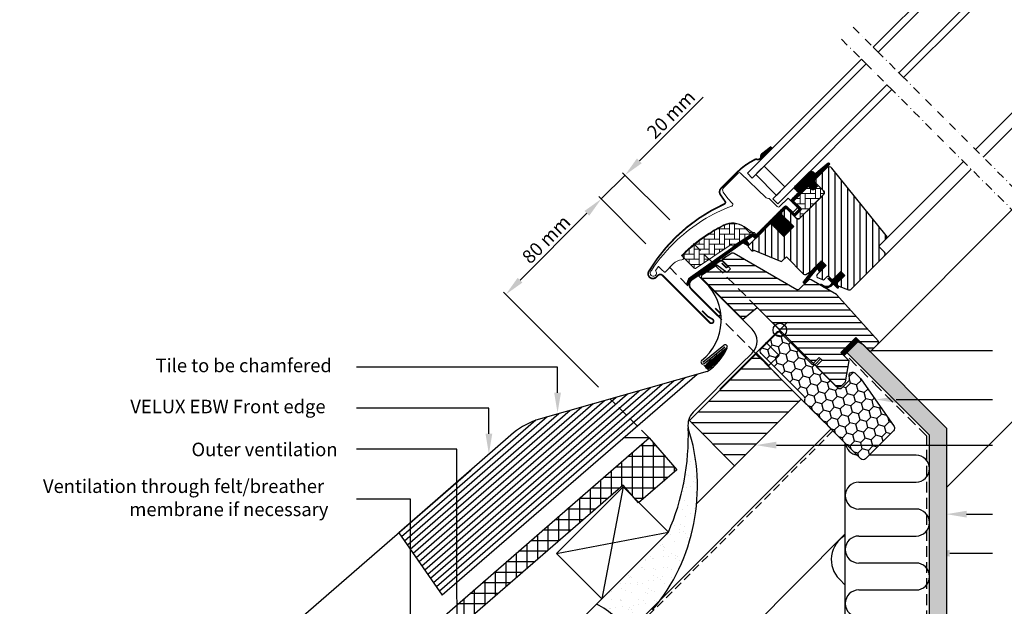
# Model space of a CAD drawing. Units: millimetres. Extents: x 2370 to 4272, y 10205 to 11438.
# Drawn here: x 2421 to 3005, y 10546 to 10894 of the extents above; entities that cross this region are included whole.
import ezdxf

# ---------------------------------------------------------------- set-up
doc = ezdxf.new("R2010")
doc.units = ezdxf.units.MM
for name, pattern in [('DASHDOT', [1, 0.5, -0.25, 0, -0.25]), ('DASHED', [0.75, 0.5, -0.25]), ('HIDDEN', [9.525, 6.35, -3.175])]:
    doc.linetypes.add(name, pattern=pattern)
doc.layers.get('0').update_dxf_attribs({"lineweight": 25})
doc.layers.add('Drawing sheet text', color=7, linetype='Continuous', lineweight=25)
for name, color, linetype in [('VELUX_BFX', 9, 'Continuous'), ('VELUX_FLASHING', 4, 'Continuous'), ('VELUX_GASKET', 1, 'Continuous'), ('VELUX_HATCH', 1, 'Continuous'), ('VELUX_INFO', 7, 'Continuous'), ('VELUX_INSULATION', 1, 'Continuous'), ('VELUX_INSULATIONFRAME_BDX', 5, 'Continuous'), ('VELUX_LINNING', 2, 'Continuous'), ('VELUX_ROOFCONSTRUCTION', 7, 'Continuous'), ('VELUX_ROOFINGMATERIAL', 3, 'Continuous'), ('VELUX_ROOFWINDOW', 2, 'Continuous'), ('VELUX_RUDE_59', 1, 'Continuous'), ('VELUX_TEXT_ENGLISH', 7, 'Continuous'), ('VELUX_UNDERROOF', 3, 'DASHED'), ('VELUX_VAPOUR-BARRIER', 1, 'HIDDEN')]:
    doc.layers.add(name, color=color, linetype=linetype)
doc.styles.add('Verdana', font='verdana.ttf')
pattern_1 = [(270, (-571.337, -666.554), (3.75, -9e-16), [])]

# ---------------------------------------------------------------- blocks, each defined once
blk = doc.blocks.new('A$C28CF0AAE')
at = {"layer": 'VELUX_GASKET'}
h = blk.add_hatch(dxfattribs=at)
h.set_pattern_fill('ANSI31', color=256, angle=-135, style=0)
h.set_pattern_definition([(270, (-1513.02326, 405.76113), (0.125, -1e-16), [])])
h.paths.add_polyline_path([(68.16, 138, 0.246032), (67.48, 136.48, -0.247294), (66.78, 134.95), (67.3, 134.37), (74.19, 141.26), (73.47, 142.15)])
h = blk.add_hatch(dxfattribs=at)
h.set_pattern_fill('ANSI31', color=256, angle=-135, style=0)
h.set_pattern_definition([(270, (-1509.43534, 540.85516), (0.125, -1e-16), [])])
edge = h.paths.add_edge_path()
edge.add_line((98.81, 122.3), (98.57, 122.05))
edge.add_arc((98.72, 121.79), 0.3, 120, 225)
edge.add_line((98.5, 121.58), (99.7, 120.38))
edge.add_arc((98.29, 118.97), 2, -135, 45, ccw=False)
edge.add_line((96.87, 117.56), (95.67, 118.76))
edge.add_arc((95.46, 118.59), 0.271, 38.55263, 141.44791)
edge.add_line((95.24, 118.76), (86.58, 110.1))
edge.add_line((86.58, 110.1), (90.83, 105.85))
edge.add_arc((90.12, 105.15), 1, -44.99997, 44.91892, ccw=False)
edge.add_line((90.83, 104.44), (88, 101.61))
edge.add_arc((87.29, 102.32), 1, -135.00008, -44.99992, ccw=False)
edge.add_line((86.58, 101.61), (82.69, 105.5))
edge.add_arc((82.34, 105.15), 0.5, 45.00011, 134.99989)
edge.add_line((81.99, 105.5), (79.09, 102.6))
edge.add_line((79.09, 102.6), (86.87, 94.82))
edge.add_line((86.87, 94.82), (81.07, 89.02))
edge.add_line((81.07, 89.02), (73.29, 96.8))
edge.add_line((73.29, 96.8), (64.52, 88.03))
edge.add_arc((64.17, 88.39), 0.5, -135, -45, ccw=False)
edge.add_line((63.81, 88.03), (63.01, 88.84))
edge.add_arc((62.66, 88.48), 0.5, 44.99985, 123.70021)
edge.add_line((62.38, 88.9), (59.12, 86.73))
edge.add_arc((59.4, 86.31), 0.5, 123.69967, 221.00009)
edge.add_line((59.02, 85.98), (60.32, 84.49))
edge.add_arc((59.94, 84.16), 0.5, -44.99997, 40.9998, ccw=False)
edge.add_line((60.29, 83.81), (60.14, 83.66))
edge.add_arc((59.79, 84.01), 0.5, 239.99995, 314.99989, ccw=False)
edge.add_line((59.54, 83.58), (57.05, 85.01))
edge.add_arc((56.8, 84.58), 0.5, 59.99951, 123.70039)
edge.add_line((56.52, 84.99), (25.72, 62.96))
edge.add_line((25.72, 62.96), (24.79, 60.68))
edge.add_arc((24.2, 60.93), 0.65, -201.24924, -22.79473, ccw=False)
edge.add_line((23.59, 61.17), (24.85, 64.28))
edge.add_line((24.85, 64.28), (62.23, 90.72))
edge.add_arc((62.5, 90.3), 0.5, 49.00026, 123.69951, ccw=False)
edge.add_line((62.83, 90.68), (64.17, 89.52))
edge.add_line((64.17, 89.52), (81.42, 106.77))
edge.add_arc((82.13, 106.07), 1, 45.00005, 134.95509, ccw=False)
edge.add_line((82.83, 106.77), (86.94, 102.67))
edge.add_arc((87.29, 103.03), 0.5, 225.00019, 314.99981)
edge.add_line((87.64, 102.67), (89.76, 104.79))
edge.add_arc((89.41, 105.15), 0.503, -44.84034, 44.61508)
edge.add_line((89.77, 105.5), (85.61, 109.66))
edge.add_arc((86.2, 110.31), 0.877, 136.98104, 227.65477, ccw=False)
edge.add_line((85.56, 110.91), (89.7, 115.05))
edge.add_line((89.7, 115.05), (87.93, 116.81))
edge.add_arc((88.99, 117.87), 1.5, 135, 225, ccw=False)
edge.add_line((87.93, 118.93), (96.25, 127.25))
edge.add_arc((97.32, 126.19), 1.5, 45, 135, ccw=False)
edge.add_line((98.38, 127.25), (99.53, 126.1))
edge.add_line((99.53, 126.1), (107.12, 132.44))
edge.add_arc((107.54, 131.94), 0.65, -45, 129.9056, ccw=False)
edge.add_line((108, 131.48), (98.81, 122.3))
h = blk.add_hatch(dxfattribs=at)
h.set_pattern_fill('ANSI31', color=256, angle=-135, style=0)
h.set_pattern_definition([(270, (-1324.74248, 594.11262), (0.125, -1e-16), [])])
h.paths.add_polyline_path([(101.54, 69.42), (102.26, 67.8), (106.2, 71.74), (103.38, 74.56), (98.54, 69.73), (92.73, 62.09, 0.966803), (93.97, 61.52), (100.69, 69.54, -0.557806)])
h = blk.add_hatch(dxfattribs=at)
h.set_pattern_fill('ANSI31', color=256, angle=-135, style=0)
h.set_pattern_definition([(270, (-1509.43535, 540.85515), (0.125, -1e-16), [])])
edge = h.paths.add_edge_path()
edge.add_line((108.88, 60.35), (109.86, 61.37))
edge.add_line((109.86, 61.37), (107.44, 63.78))
edge.add_arc((107.65, 63.99), 0.3, 90.00135, 224.99937, ccw=False)
edge.add_line((107.65, 64.29), (108.77, 64.29))
edge.add_line((108.77, 64.29), (109.92, 63.14))
edge.add_line((109.92, 63.14), (114.94, 68.17))
edge.add_line((114.94, 68.17), (117.2, 65.9))
edge.add_line((117.2, 65.9), (112.18, 60.88))
edge.add_line((112.18, 60.88), (113.38, 59.68))
edge.add_line((113.38, 59.68), (113.38, 58.57))
edge.add_arc((113.08, 58.57), 0.3, 225.00068, 359.99862, ccw=False)
edge.add_line((112.87, 58.35), (110.42, 60.8))
edge.add_line((110.42, 60.8), (108.9, 59.36))
edge.add_arc((106.41, 62.59), 4.08, 250.50404, 307.62814, ccw=False)
edge.add_line((105.05, 58.75), (102.72, 60.1))
edge.add_arc((103.04, 60.35), 0.404, 78.99748, 218.08335, ccw=False)
edge.add_line((103.12, 60.74), (105, 59.71))
edge.add_arc((106.5, 62.7), 3.35, 243.45972, 315.2565)
at = {"layer": 'VELUX_HATCH'}
h = blk.add_hatch(dxfattribs=at)
h.set_pattern_fill('ANSI31', color=256, scale=30, angle=225, style=0)
h.set_pattern_definition(pattern_1)
h.paths.add_polyline_path([(224.15, 287.33), (222.91, 288.57, 0.414214), (220.79, 288.57), (209.97, 277.75, 0.414214), (209.97, 275.63), (232.6, 253, -0.414214), (232.6, 250.88), (232.16, 250.44, -0.091296), (232.16, 250.44), (225.31, 243.6, -0.383864), (223.31, 243.49), (221.15, 245.24, 0.383864), (219.82, 245.17), (218.47, 243.82, 0.445229), (218.62, 240.85), (259.76, 207.54, 0.383864), (261.77, 207.64), (276.94, 222.81, 0.413439), (276.94, 224.93), (271.7, 230.16), (268.87, 227.33), (266.82, 229.39), (269.65, 232.21), (265.41, 236.46, -0.000857), (265.41, 236.46), (264.91, 236.95, -0.414214), (264.91, 238.37), (265.22, 238.67, 0.39391), (265.27, 240.03)])
h = blk.add_hatch(dxfattribs=at)
h.set_pattern_fill('ANSI31', color=256, scale=30, angle=225, style=0)
h.set_pattern_definition(pattern_1)
edge = h.paths.add_edge_path()
edge.add_line((106.54, 129.63), (99.1, 122.19))
edge.add_arc((99.45, 121.83), 0.5, 134.99985, 225.00015)
edge.add_line((99.1, 121.48), (104.61, 115.97))
edge.add_arc((103.55, 114.9), 1.5, -45.00134, 45.00118, ccw=False)
edge.add_line((104.61, 113.84), (90.54, 99.77))
edge.add_arc((89.48, 100.83), 1.5, 224.99993, 315.00007, ccw=False)
edge.add_line((88.42, 99.77), (83.05, 105.15))
edge.add_arc((82.34, 104.44), 1, 45.00021, 135)
edge.add_line((81.63, 105.15), (79.65, 103.17))
edge.add_line((79.65, 103.17), (79.65, 102.04))
edge.add_line((79.65, 102.04), (86.87, 94.82))
edge.add_line((86.87, 94.82), (81.07, 89.02))
edge.add_line((81.07, 89.02), (73.85, 96.24))
edge.add_line((73.85, 96.24), (72.72, 96.24))
edge.add_line((72.72, 96.24), (59.92, 83.44))
edge.add_arc((60.3, 83.08), 0.52, 135.90583, 222.81251)
edge.add_line((59.92, 82.72), (62.12, 80.52))
edge.add_arc((62.48, 80.91), 0.529, 227.7221, 298.94809)
edge.add_line((62.73, 80.45), (63.24, 80.74))
edge.add_line((63.24, 80.74), (78.97, 74.23))
edge.add_arc((79.35, 75.15), 1, 247.5, 315)
edge.add_line((80.06, 74.44), (82.52, 76.9))
edge.add_line((82.52, 76.9), (92.79, 66.62))
edge.add_arc((93.5, 67.33), 1, 225.00002, 299.99991)
edge.add_line((94, 66.46), (97.01, 68.2))
edge.add_line((97.01, 68.2), (103.38, 74.56))
edge.add_line((103.38, 74.56), (106.2, 71.74))
edge.add_line((106.2, 71.74), (100.78, 66.31))
edge.add_arc((101.49, 65.6), 1, 135.00004, 245.00014)
edge.add_line((101.06, 64.7), (103.96, 63.35))
edge.add_arc((104.38, 64.25), 1, 245.00004, 314.99999)
edge.add_line((105.09, 63.55), (106.59, 65.05))
edge.add_arc((107.3, 64.35), 1, 44.99994, 134.99996, ccw=False)
edge.add_line((108.01, 65.05), (109.21, 63.85))
edge.add_arc((109.92, 64.56), 1, 225.00006, 315.00006)
edge.add_line((110.62, 63.85), (114.94, 68.17))
edge.add_line((114.94, 68.17), (117.2, 65.9))
edge.add_line((117.2, 65.9), (112.89, 61.59))
edge.add_arc((113.59, 60.88), 1, 135.03099, 224.99994)
edge.add_line((112.89, 60.17), (113.38, 59.68))
edge.add_arc((114.08, 60.52), 1.1, 230.29104, 249.44156)
edge.add_line((113.7, 59.5), (119.48, 57.39))
edge.add_arc((120, 58.8), 1.5, 249.99992, 315)
edge.add_line((121.06, 57.74), (140.82, 77.5))
edge.add_arc((139.76, 78.56), 1.5, 314.99988, 404.99998)
edge.add_line((140.82, 79.62), (137.99, 82.45))
edge.add_arc((138.7, 83.16), 1, 134.99986, 225.00004, ccw=False)
edge.add_line((137.99, 83.86), (141.7, 87.57))
edge.add_arc((140.64, 88.64), 1.5, 314.99985, 399.00007)
edge.add_line((141.81, 89.58), (109.5, 129.47))
edge.add_arc((107.95, 128.21), 2, 39.00002, 134.99992)
at = {"layer": 'VELUX_HATCH', "linetype": 'Continuous', "lineweight": 0}
h = blk.add_hatch(dxfattribs=at)
h.set_pattern_fill('AR-HBONE', color=256, scale=0.75, angle=45, style=0)
h.set_pattern_definition([(90, (-1324.7425, 594.1126), (-3, 3), [9, -3]), (180, (-1324.7425, 597.1126), (-3, 3), [9, -3])])
edge = h.paths.add_edge_path()
edge.add_line((104.61, 115.97), (101.36, 119.22))
edge.add_line((101.36, 119.22), (98.99, 116.85))
edge.add_arc((98.29, 117.56), 1, 225, 315, ccw=False)
edge.add_line((97.58, 116.85), (95.95, 118.48))
edge.add_arc((95.6, 118.14), 0.49, 43.76493, 136.23421)
edge.add_line((95.24, 118.48), (86.72, 109.96))
edge.add_line((86.72, 109.96), (91.53, 105.15))
edge.add_line((91.53, 105.15), (87.29, 100.9))
edge.add_line((87.29, 100.9), (88.42, 99.77))
edge.add_arc((89.48, 100.83), 1.5, 225, 315)
edge.add_line((90.54, 99.77), (104.61, 113.84))
edge.add_arc((103.55, 114.9), 1.5, 314.9986, 405.00127)
h = blk.add_hatch(dxfattribs=at)
h.set_pattern_fill('AR-HBONE', color=256, scale=0.75, angle=45, style=0)
h.set_pattern_definition([(90, (-1324.7425, 594.1126), (-3, 3), [9, -3]), (180, (-1324.7425, 597.1126), (-3, 3), [9, -3])])
edge = h.paths.add_edge_path()
edge.add_arc((50.95, 83.79), 0.5, 225, 303.7)
edge.add_line((51.22, 83.38), (62.37, 90.81))
edge.add_line((62.37, 90.81), (61.82, 91.64))
edge.add_line((61.82, 91.64), (60.91, 91.04))
edge.add_line((60.91, 91.04), (57.28, 94.67))
edge.add_arc((50.76, 84.95), 11.7, 56.15, 116.12628)
edge.add_arc((85.35, 14.43), 90.25, 116.12628, 135.50013)
edge.add_arc((21.34, 77.34), 0.5, 135.50013, 225)
edge.add_line((20.98, 76.98), (27.88, 70.09))
edge.add_arc((28.23, 70.44), 0.5, 225, 303.7)
edge.add_line((28.51, 70.03), (49.12, 83.77))
edge.add_arc((49.67, 82.94), 1, 45, 123.7, ccw=False)
at = {"layer": 'VELUX_HATCH'}
h = blk.add_hatch(dxfattribs=at)
h.set_pattern_fill('ANSI31', color=256, scale=30, angle=315, style=0)
h.set_pattern_definition([(0, (-571.337, -666.554), (1e-15, 3.75), [])])
edge = h.paths.add_edge_path()
edge.add_line((112.25, 54.59), (97.3, 63.23))
edge.add_arc((96.54, 61.93), 1.5, 59.96675, 131.6521)
edge.add_line((95.55, 63.06), (93.91, 61.42))
edge.add_arc((93.36, 61.83), 0.683, 306.72769, 323.27231, ccw=False)
edge.add_line((93.77, 61.28), (89.99, 57.5))
edge.add_arc((89.28, 58.21), 1, 239.99995, 315, ccw=False)
edge.add_line((88.78, 57.34), (51.43, 78.91))
edge.add_arc((50.6, 77.27), 1.83, 63.30622, 120.39373)
edge.add_line((49.68, 78.85), (44.56, 75.44))
edge.add_arc((44.84, 75.03), 0.494, 124.60633, 224.0936)
edge.add_line((44.49, 74.69), (49.39, 69.79))
edge.add_line((49.39, 69.79), (47.27, 67.67))
edge.add_line((47.27, 67.67), (41.23, 71.9))
edge.add_line((41.23, 71.9), (32.14, 65.83))
edge.add_line((32.14, 65.83), (31.9, 64.65))
edge.add_line((31.9, 64.65), (56.74, 39.81))
edge.add_line((56.74, 39.81), (65.2, 46.91))
edge.add_line((65.2, 46.91), (75.83, 36.27))
edge.add_line((75.83, 36.27), (81.49, 30.62))
edge.add_line((81.49, 30.62), (83.26, 28.85))
edge.add_line((83.26, 28.85), (98.11, 14))
edge.add_line((98.11, 14), (98.82, 14))
edge.add_line((98.82, 14), (102, 17.18))
edge.add_line((102, 17.18), (103.69, 15.49))
edge.add_line((103.69, 15.49), (100.51, 12.3))
edge.add_line((100.51, 12.3), (100.51, 11.6))
edge.add_line((100.51, 11.6), (112.11, 0))
edge.add_line((112.11, 0), (114.94, 0))
edge.add_line((114.94, 0), (117.68, 2.74))
edge.add_line((117.68, 2.74), (119.89, 15.27))
edge.add_line((119.89, 15.27), (114.94, 20.22))
edge.add_line((114.94, 20.22), (123.78, 29.06))
edge.add_line((123.78, 29.06), (132.26, 20.58))
edge.add_line((132.26, 20.58), (136.84, 25.16))
edge.add_arc((135.76, 26.22), 1.52, 315.22688, 396.00959)
edge.add_line((136.99, 27.11), (112.25, 54.59))
at = {"color": 7, "linetype": 'Continuous', "lineweight": 30}
for p, q in [((67.84, 129.26), (62.19, 123.6)), ((59.36, 126.43), (62.19, 123.6)), ((88.86, 112.09), (95, 118.23)), ((104.62, 113.85), (90.55, 99.78)), ((104.11, 113.34), (94.61, 103.84)), ((64.17, 89.52), (81.42, 106.77)), ((97.01, 68.2), (103.38, 74.56)), ((9.08, 65.83), (37.09, 37.83)), ((105.09, 63.55), (106.59, 65.05)), ((108.01, 65.05), (109.21, 63.85)), ((113.7, 59.5), (119.48, 57.39)), ((65.2, 46.91), (98.11, 14))]:
    blk.add_line(p, q, dxfattribs=at)
for centre, radius, start in [((79.55, 101.36), 36.7, 116.16676), ((107.3, 64.35), 1, 45)]:
    blk.add_arc(centre, radius, start, 135, dxfattribs=at)
at = {"layer": 'VELUX_FLASHING', "const_width": 1}
for points in [[(73.43, 142.18), (68.12, 138.02, 0.246032), (67.43, 136.5, -0.524174), (65.1, 134.68, 0.26355), (63.36, 134.3, 0.082361), (53.6, 127.31), (52.68, 126.4), (46.6, 120.31), (43.77, 117.49, 0.36397), (43.43, 113.64), (46.17, 109.73, -0.469886), (45.76, 108.25, 0.152807), (0.88, 68.26, 0.884113), (5.27, 64.84), (6.26, 65.83, -0.414213), (9.08, 65.83), (37.09, 37.83, 1.133033), (38.67, 39.87), (35.67, 41.65), (32.49, 44.83)], [(44.12, 73.15), (46.47, 70.8, 1.000001), (47.42, 71.76), (45.06, 74.12, 0.357559), (42.97, 74.33), (26.59, 63.41, 0.473232), (26.04, 57.79), (41.75, 42.07, 1.000001), (43.17, 43.49), (40.34, 46.32)]]:
    blk.add_lwpolyline(points, format="xyb", dxfattribs=at)
at = {"layer": 'VELUX_GASKET'}
for p, q in [((66.78, 134.95), (67.3, 134.37)), ((101.67, 67.2), (106.2, 71.74))]:
    blk.add_line(p, q, dxfattribs=at)
blk.add_lwpolyline([(98.6, 69.8), (92.73, 62.09, 0.76439), (93.77, 61.28), (100.69, 69.54, -0.557806), (101.54, 69.42), (102.26, 67.8), (106.2, 71.74), (103.38, 74.56), (98.58, 69.77)], format="xyb", dxfattribs=at)
blk.add_lwpolyline([(108.88, 60.35), (109.86, 61.37), (107.44, 63.78, -0.668166), (107.65, 64.29), (108.77, 64.29), (109.92, 63.14), (114.94, 68.17), (117.2, 65.9), (112.18, 60.88), (113.38, 59.68), (113.38, 58.57, -0.668166), (112.87, 58.35), (110.42, 60.8), (108.9, 59.36, -0.254544), (105.05, 58.75), (102.72, 60.1, -0.69428), (103.12, 60.74), (105, 59.71, 0.32394)], format="xyb", close=True, dxfattribs=at)
at = {"layer": 'VELUX_HATCH', "linetype": 'Continuous', "lineweight": 0}
for points in [[(45.44, 95.82, 0.027553), (36.74, 90.95, 0.028595), (28.33, 84.92, 0.026562), (21.18, 78.49), (20.33, 77.64), (21.18, 76.8, -0.638744), (20.56, 75.09, 0.179421), (15.38, 72.7), (10.56, 67.87, -0.405973), (10.14, 67.87), (8.48, 69.44), (6.82, 71.02, 0.462375), (6.37, 70.97), (5.02, 69.05, 0.331486), (5.05, 68.45, -2.543547), (2.48, 68.84, -0.060122), (17.79, 86.96, -0.048346), (32.96, 98.56, -0.048183), (50.08, 107.02, 0.538552), (50.45, 108.65), (47.76, 111.44), (45.05, 115.3, -0.36397), (45.28, 117.86), (53.92, 126.51), (54, 126.58, -0.409113), (55.4, 126.6), (70.55, 111.96, 0.251417), (71.91, 111.58, -0.256062), (72.37, 111.44), (77.11, 106.71, 0.414214), (78.53, 106.71), (83.54, 111.72), (89.13, 106.13, -0.406568), (89.13, 105.86), (86.59, 103.31, -0.414025), (86.3, 103.31), (82.84, 106.78, 0.414213), (81.43, 106.78), (64.67, 90.02), (63.39, 91.29, 0.414212), (63.11, 91.29), (63.03, 91.21, -0.363942), (62.78, 91.19), (57.55, 94.85, 0.273021), (45.4, 95.79)], [(50.59, 83.44, 0.35756), (51.22, 83.38), (62.37, 90.81), (61.82, 91.64), (60.91, 91.04), (57.28, 94.67, 0.267838), (45.61, 95.46, 0.084736), (20.98, 77.69, 0.411659), (20.98, 76.98), (27.88, 70.09, 0.35756), (28.51, 70.03), (49.12, 83.77, -0.35756), (50.38, 83.65)]]:
    blk.add_lwpolyline(points, format="xyb", dxfattribs=at)
at = {"layer": 'VELUX_INFO', "color": 1}
for p, q in [((74.07, 28.85), (83.26, 38.04)), ((74.07, 38.04), (83.26, 28.85))]:
    blk.add_line(p, q, dxfattribs=at)
blk.add_circle((78.66, 33.45), 4, dxfattribs=at)
at = {"layer": 'VELUX_ROOFWINDOW', "color": 1}
for p, q in [((199.33, 136.01), (274.23, 210.92)), ((194.73, 140.6), (264.54, 210.42)), ((140.82, 77.5), (192.25, 128.94)), ((141.7, 87.57), (187.66, 133.53)), ((136.84, 25.16), (216.44, 104.75))]:
    blk.add_line(p, q, dxfattribs=at)
blk.add_lwpolyline([(98.81, 122.3), (98.57, 122.05, 0.493145), (98.5, 121.58), (99.7, 120.38, -1), (96.87, 117.56), (95.67, 118.76, 0.48178), (95.24, 118.76), (86.58, 110.1), (90.83, 105.85, -0.413799), (90.83, 104.44), (88, 101.61, -0.414214), (86.58, 101.61), (82.69, 105.5, 0.414212), (81.99, 105.5), (79.09, 102.6), (86.87, 94.82), (81.07, 89.02), (73.29, 96.8), (64.52, 88.03, -0.414214), (63.81, 88.03), (63.01, 88.84, 0.357561), (62.38, 88.9), (59.12, 86.73, 0.452045), (59.02, 85.98), (60.32, 84.49, -0.393909), (60.29, 83.81), (60.14, 83.66, -0.339454), (59.54, 83.58), (57.05, 85.01, 0.285333), (56.52, 84.99), (25.72, 62.96), (24.79, 60.68, -0.986603), (23.59, 61.17), (24.85, 64.28), (62.23, 90.72, -0.337991), (62.83, 90.68), (64.17, 89.52), (81.42, 106.77, -0.413984), (82.83, 106.77), (86.94, 102.67, 0.414212), (87.64, 102.67), (89.76, 104.79, 0.411432), (89.77, 105.5), (85.61, 109.66, -0.417662), (85.56, 110.91), (89.7, 115.05), (87.93, 116.81, -0.414214), (87.93, 118.93), (96.25, 127.25, -0.414214), (98.38, 127.25), (99.53, 126.1), (107.12, 132.44, -0.956503), (108, 131.48)], format="xyb", close=True, dxfattribs=at)
at = {"layer": 'VELUX_ROOFWINDOW'}
for points in [[(106.54, 129.63), (99.1, 122.19, 0.414215), (99.1, 121.48), (104.61, 115.97, -0.414226), (104.61, 113.84), (90.54, 99.77, -0.414214), (88.42, 99.77), (83.05, 105.15, 0.414213), (81.63, 105.15), (79.65, 103.17), (79.65, 102.04), (86.87, 94.82), (81.07, 89.02), (73.85, 96.24), (72.72, 96.24), (59.92, 83.44, 0.398488), (59.92, 82.72), (62.12, 80.52, 0.32119), (62.73, 80.45), (63.24, 80.74), (78.97, 74.23, 0.303347), (80.06, 74.44), (82.52, 76.9), (92.79, 66.62, 0.339454), (94, 66.46), (97.01, 68.2), (103.38, 74.56), (106.2, 71.74), (100.78, 66.31, 0.520568), (101.06, 64.7), (103.96, 63.35, 0.315299), (105.09, 63.55), (106.59, 65.05, -0.414214), (108.01, 65.05), (109.21, 63.85, 0.414214), (110.62, 63.85), (114.94, 68.17), (117.2, 65.9), (112.89, 61.59, 0.414055), (112.89, 60.17), (113.38, 59.68, 0.083755), (113.7, 59.5), (119.48, 57.39, 0.291474), (121.06, 57.74), (140.82, 77.5, 0.414214), (140.82, 79.62), (137.99, 82.45, -0.414214), (137.99, 83.86), (141.7, 87.57, 0.383865), (141.81, 89.58), (109.5, 129.47, 0.445228)], [(88.78, 57.34), (51.61, 78.8, 0.316798), (49.5, 78.73), (44.58, 75.45, 0.482949), (44.5, 74.68), (49.39, 69.79), (47.27, 67.67), (41.23, 71.9), (32.14, 65.83), (31.9, 64.65), (56.74, 39.81), (65.2, 46.91), (98.11, 14), (98.82, 14), (102, 17.18), (103.69, 15.49), (100.51, 12.3), (100.51, 11.6), (112.11, 0), (114.94, 0), (117.68, 2.74), (119.89, 15.27), (114.94, 20.22), (123.78, 29.06), (132.26, 20.58), (136.84, 25.16, 0.367843), (136.99, 27.11), (112.25, 54.59), (97.3, 63.23, 0.355991), (95.42, 62.93), (89.99, 57.5, -0.339455)]]:
    blk.add_lwpolyline(points, format="xyb", close=True, dxfattribs=at)
blk.add_lwpolyline([(104.61, 115.97), (101.36, 119.22), (98.99, 116.85, -0.414214), (97.58, 116.85), (95.95, 118.48, 0.426893), (95.24, 118.48), (86.72, 109.96), (91.53, 105.15), (87.29, 100.9), (88.42, 99.77, 0.414214), (90.54, 99.77), (104.61, 113.84, 0.414227), (104.61, 115.97)], format="xyb", dxfattribs=at)
at = {"layer": 'VELUX_RUDE_59'}
for points in [[(134.13, 201.2), (206.44, 273.51), (209.27, 270.68), (136.96, 198.37)], [(149.33, 186), (221.64, 258.31), (224.47, 255.48), (152.16, 183.17)], [(127.06, 194.13), (59.36, 126.43), (62.19, 123.6), (129.89, 191.3)], [(142.26, 178.93), (74.56, 111.23), (77.39, 108.4), (145.09, 176.1)], [(64.31, 125.73), (76.69, 113.35), (81.7, 118.36), (69.32, 130.74)], [(64.31, 125.73), (76.69, 113.35), (81.7, 118.36), (69.32, 130.74)]]:
    blk.add_lwpolyline(points, close=True, dxfattribs=at)

msp = doc.modelspace()

# ---------------------------------------------------------------- hatches: boundary and pattern name
at = {"layer": 'VELUX_HATCH'}
h = msp.add_hatch(dxfattribs=at)
h.set_pattern_fill('DOTS', color=256, scale=2, style=0)
h.paths.add_polyline_path([(2921.55, 10701.49), (2917.46, 10703.84), (2911.79, 10698.17), (2911.4, 10697.49), (2961, 10647.89), (2961, 10641.9), (2971, 10641.9), (2971, 10652.03)])
h.paths.add_polyline_path([(2971, 10641.9), (2961, 10641.9), (2961, 10410.72), (2971, 10410.72)])
h.paths.add_polyline_path([(2971, 10410.72), (2961, 10410.72), (2961, 10342.33), (2971, 10342.33)])
h = msp.add_hatch(dxfattribs=at)
h.set_pattern_fill('ANSI31', color=256, scale=2, angle=135, style=0)
h.paths.add_polyline_path([(2884.84, 10669.11), (2857.93, 10695.94), (2818.41, 10656.42), (2845.28, 10629.55)])
h = msp.add_hatch(dxfattribs=at)
h.set_pattern_fill('AR-SAND', color=256, scale=0.2, style=0)
h.paths.add_polyline_path([(2817.73, 10652.17, -0.11209), (2805.99, 10590.26), (2763.37, 10547.61, -0.161276), (2781.38, 10530.29), (2801.55, 10550.46, 0.239248)])
at = {"layer": 'VELUX_INSULATIONFRAME_BDX'}
h = msp.add_hatch(dxfattribs=at)
h.set_pattern_fill('HONEY', color=5, scale=30, angle=45, style=0)
h.set_pattern_definition([(45, (3336.522, 8198.4565), (1.681079, 6.2738723), [3.75, -7.5]), (165, (3336.522, 8198.4565), (-6.2738723, -1.681079), [3.75, -7.5]), (105, (3336.522, 8198.4565), (-4.5927933, 4.5927933), [-7.5, 3.75])])
h.paths.add_polyline_path([(2920.15, 10681.2, 0.043661), (2919.93, 10681.47), (2916.7, 10684.7, 0.719897), (2913.3, 10683), (2913.51, 10681.51, -0.235469), (2912.95, 10679.82), (2909.13, 10676, -0.414214), (2906.3, 10676), (2873.56, 10708.74, 0.414214), (2870.73, 10708.74), (2861.05, 10699.05, 0.414214), (2861.05, 10696.23), (2886.5, 10670.77, -0.244698), (2887.06, 10669.01), (2886.93, 10668.29, 0.244557), (2887.49, 10666.53), (2920.23, 10633.79, 0.414214), (2923.06, 10633.79), (2939.69, 10650.42, 0.36397), (2939.91, 10652.98)])

# ---------------------------------------------------------------- linework, layer by layer
at = {"color": 7, "linetype": 'Continuous', "lineweight": 30}
for p, q in [((2802.57, 10742.54), (2830.57, 10714.54)), ((2858.69, 10723.62), (2891.59, 10690.71))]:
    msp.add_line(p, q, dxfattribs=at)
at = {"layer": 'Drawing sheet text', "color": 7}
msp.add_line((2971, 10616.68), (3072.85, 10718.53), dxfattribs=at)
at = {"layer": 'VELUX_BFX'}
for p, q in [((2827.05, 10739.34), (2855.71, 10710.69)), ((2855.71, 10696.54), (2848.99, 10689.83)), ((2848.99, 10689.83), (2820.63, 10661.47)), ((2763.37, 10547.61), (2805.99, 10590.26))]:
    msp.add_line(p, q, dxfattribs=at)
for centre, radius, start, end in [((2848.64, 10703.62), 10, 315, 45), ((2828.5, 10653.92), 10.91, 136.2033, 189.21656), ((2709.44, 10617.26), 113.78, 319.98574, 17.86655), ((2675.51, 10647.08), 142.31, 336.46724, 2.04957), ((2746.22, 10511.75), 39.74, 26.28879, 64.45049)]:
    msp.add_arc(centre, radius, start, end, dxfattribs=at)
at = {"layer": 'VELUX_FLASHING'}
for p, q in [((2834.51, 10749.38), (2824.15, 10742.38)), ((2824.2, 10741.92), (2827.7, 10738.59)), ((2826.44, 10691.13), (2838.82, 10701.11)), ((2827.17, 10690.23), (2839.54, 10700.22)), ((2645.9, 10589.89), (2671.74, 10552.85))]:
    msp.add_line(p, q, dxfattribs=at)
at = {"layer": 'VELUX_FLASHING', "linetype": 'Continuous'}
for p, q in [((2828.98, 10685.53), (2727.25, 10656.69)), ((2809.34, 10680), (2668.29, 10557.8)), ((2816.15, 10681.92), (2670.02, 10555.32)), ((2822.96, 10683.83), (2671.74, 10552.85)), ((2788.58, 10673.96), (2663.11, 10565.22)), ((2795.39, 10675.88), (2664.84, 10562.74)), ((2802.2, 10677.8), (2666.56, 10560.27)), ((2768.14, 10668.21), (2657.94, 10572.64)), ((2774.95, 10670.13), (2659.66, 10570.16)), ((2781.76, 10672.05), (2661.39, 10567.69)), ((2747.71, 10662.47), (2652.76, 10580.06)), ((2754.52, 10664.38), (2654.49, 10577.59)), ((2761.33, 10666.3), (2656.21, 10575.11)), ((2727.25, 10656.69), (2647.58, 10587.48)), ((2734.08, 10658.63), (2649.31, 10585.01)), ((2740.9, 10660.55), (2651.03, 10582.53)), ((2712.37, 10647.82), (2645.9, 10589.89))]:
    msp.add_line(p, q, dxfattribs=at)
at = {"layer": 'VELUX_FLASHING'}
for centre, radius, start, end in [((2824.44, 10742.18), 0.35, 145.01667, 226.4181), ((2806.36, 10716.17), 30.95, 308.71416, 46.41786), ((2810.55, 10713.3), 33.33, 303.57304, 335.62578), ((2839.66, 10700.06), 1.35, 337.21886, 128.9181), ((2826.44, 10691.13), 1.15, 128.96961, 308.9181), ((2837.26, 10697.32), 12.98, 217.60203, 234.55877)]:
    msp.add_arc(centre, radius, start, end, dxfattribs=at)
at = {"layer": 'VELUX_FLASHING', "linetype": 'Continuous'}
msp.add_arc((2745.04, 10609.97), 50, 110.85128, 130.79972, dxfattribs=at)
at = {"layer": 'VELUX_HATCH'}
for p, q in [((2828.49, 10687.76), (2838.69, 10698.48)), ((2828.96, 10687.34), (2840.59, 10699.57)), ((2829.45, 10686.96), (2839.71, 10697.73)), ((2838.04, 10694.99), (2836.36, 10696.59)), ((2838.39, 10695.52), (2836.85, 10696.99)), ((2838.73, 10696.05), (2837.34, 10697.38)), ((2839.07, 10696.6), (2837.83, 10697.78)), ((2839.39, 10697.16), (2838.32, 10698.18)), ((2839.7, 10697.72), (2838.81, 10698.57)), ((2840, 10698.3), (2839.3, 10698.97)), ((2840.3, 10698.88), (2839.79, 10699.36)), ((2840.58, 10699.48), (2840.28, 10699.76)), ((2827.61, 10688.65), (2831.24, 10692.46)), ((2828.04, 10688.19), (2834.97, 10695.47)), ((2831.62, 10688.16), (2829, 10690.65)), ((2832.11, 10688.55), (2829.49, 10691.05)), ((2832.6, 10688.96), (2829.98, 10691.44)), ((2833.07, 10689.37), (2830.47, 10691.84)), ((2833.54, 10689.79), (2830.96, 10692.24)), ((2831.06, 10687.74), (2838.23, 10695.27)), ((2833.99, 10690.21), (2831.45, 10692.63)), ((2834.44, 10690.65), (2831.94, 10693.03)), ((2834.88, 10691.1), (2832.43, 10693.42)), ((2835.3, 10691.55), (2832.92, 10693.82)), ((2835.72, 10692.02), (2833.41, 10694.22)), ((2836.13, 10692.49), (2833.9, 10694.61)), ((2836.53, 10692.97), (2834.39, 10695.01)), ((2836.92, 10693.46), (2834.88, 10695.4)), ((2837.31, 10693.96), (2835.38, 10695.8)), ((2837.68, 10694.47), (2835.87, 10696.2)), ((2830.08, 10687.03), (2827.73, 10689.27)), ((2830.6, 10687.4), (2828.17, 10689.72)), ((2831.11, 10687.78), (2828.53, 10690.23)), ((2798.69, 10641.41), (2788.99, 10641.41)), ((2790.9, 10609.96), (2790.9, 10643.06)), ((2797.15, 10615.39), (2797.15, 10643.18)), ((2778.4, 10617.65), (2778.4, 10632.22)), ((2804.11, 10635.16), (2781.78, 10635.16)), ((2784.65, 10611.81), (2784.65, 10637.64)), ((2803.4, 10620.81), (2803.4, 10635.98)), ((2772.15, 10612.23), (2772.15, 10626.79)), ((2809.54, 10628.91), (2774.58, 10628.91)), ((2809.65, 10626.23), (2809.65, 10628.78)), ((2765.9, 10606.81), (2765.9, 10621.37)), ((2805.52, 10622.66), (2767.38, 10622.66)), ((2759.65, 10601.38), (2759.65, 10615.95)), ((2776.96, 10616.41), (2760.18, 10616.41)), ((2798.32, 10616.41), (2780.66, 10616.41)), ((2769.76, 10610.16), (2752.98, 10610.16)), ((2753.4, 10595.96), (2753.4, 10610.52)), ((2791.12, 10610.16), (2786.09, 10610.16)), ((2762.56, 10603.91), (2745.77, 10603.91)), ((2747.15, 10590.53), (2747.15, 10605.1)), ((2755.35, 10597.66), (2738.57, 10597.66)), ((2740.9, 10585.11), (2740.9, 10599.67)), ((2748.15, 10591.41), (2731.37, 10591.41)), ((2734.65, 10579.69), (2734.65, 10594.25)), ((2728.4, 10574.26), (2728.4, 10588.83)), ((2722.15, 10568.84), (2722.15, 10583.4)), ((2740.95, 10585.16), (2724.17, 10585.16)), ((2715.9, 10563.41), (2715.9, 10577.98)), ((2733.75, 10578.91), (2716.96, 10578.91)), ((2709.65, 10557.99), (2709.65, 10572.56)), ((2726.55, 10572.66), (2709.76, 10572.66)), ((2719.34, 10566.41), (2702.56, 10566.41)), ((2703.4, 10552.57), (2703.4, 10567.13)), ((2690.9, 10541.72), (2690.9, 10556.28)), ((2712.14, 10560.16), (2695.36, 10560.16)), ((2697.15, 10547.14), (2697.15, 10561.71)), ((2684.65, 10536.3), (2684.65, 10550.86)), ((2704.94, 10553.91), (2688.16, 10553.91)), ((2697.74, 10547.66), (2680.95, 10547.66))]:
    msp.add_line(p, q, dxfattribs=at)
at = {"layer": 'VELUX_INFO', "color": 1, "linetype": 'DASHDOT', "ltscale": 10}
for p, q in [((2915.72, 10889.81), (3090.53, 10714.99)), ((2908.65, 10882.74), (3083.46, 10707.92))]:
    msp.add_line(p, q, dxfattribs=at)
at = {"layer": 'VELUX_INFO'}
for p, q in [((2788.73, 10810.54), (2826.53, 10848.33)), ((2766.1, 10787.91), (2780.25, 10802.06)), ((2806.76, 10775.54), (2778.83, 10803.47)), ((2792.62, 10761.4), (2764.69, 10789.33)), ((2792.62, 10761.4), (2764.69, 10789.33)), ((2757.62, 10779.43), (2717.95, 10739.75)), ((2757.62, 10779.43), (2749.13, 10770.94)), ((2764.42, 10676.31), (2708.05, 10732.68))]:
    msp.add_line(p, q, dxfattribs=at)
at = {"layer": 'VELUX_INFO', "linetype": 'HIDDEN'}
for p, q in [((2872.15, 10710.16), (2820.88, 10761.42)), ((2858, 10696.01), (2806.74, 10747.28)), ((2794.52, 10646.21), (2771.49, 10669.23))]:
    msp.add_line(p, q, dxfattribs=at)
at = {"layer": 'VELUX_INFO'}
for points in [[(2926.58, 10697.96), (2998.28, 10697.96)], [(2941.21, 10668.94), (2998.28, 10668.94)], [(2870.06, 10641.9), (2998.28, 10641.9)]]:
    msp.add_lwpolyline(points, dxfattribs=at)
for points in [[(2787.32, 10811.96), (2790.15, 10809.13), (2780.25, 10802.06)], [(2756.21, 10780.84), (2759.03, 10778.01), (2766.1, 10787.91)], [(2756.21, 10780.84), (2759.03, 10778.01), (2766.1, 10787.91)], [(2716.53, 10741.17), (2719.36, 10738.34), (2709.46, 10731.27)], [(2926.58, 10695.96), (2914.58, 10697.96), (2926.58, 10699.96)], [(2941.21, 10666.94), (2929.21, 10668.94), (2941.21, 10670.94)], [(2870.06, 10639.9), (2858.06, 10641.9), (2870.06, 10643.9)]]:
    msp.add_solid(points, dxfattribs=at)
at = {"layer": 'VELUX_INSULATION'}
for p, q in [((2911, 10353.63), (2911, 10643.02)), ((2953, 10635.97), (2925.24, 10635.97)), ((2919, 10619.97), (2953, 10619.97)), ((2953, 10603.97), (2919, 10603.97)), ((2793.21, 10471.41), (2911, 10589.2)), ((2919, 10587.97), (2953, 10587.97)), ((2953, 10571.97), (2919, 10571.97)), ((2907.51, 10562.38), (2911, 10558.89)), ((2919, 10555.97), (2953, 10555.97))]:
    msp.add_line(p, q, dxfattribs=at)
for centre, radius, start, end in [((2919, 10643.97), 8, 187.29675, 262.70325), ((2953, 10627.97), 8, 269.99985, 89.99985), ((2919, 10611.97), 8, 89.99985, 269.99985), ((2953, 10595.97), 8, 269.99985, 89.99985), ((2919.18, 10574.04), 16.5, 119.70361, 225), ((2919, 10579.97), 8, 89.99985, 269.99985), ((2953, 10563.97), 8, 269.99985, 89.99985), ((2919, 10547.97), 8, 89.99985, 269.99985)]:
    msp.add_arc(centre, radius, start, end, dxfattribs=at)
at = {"layer": 'VELUX_INSULATIONFRAME_BDX', "linetype": 'Continuous', "lineweight": 30}
msp.add_lwpolyline([(2887.49, 10666.53, -0.244698), (2886.93, 10668.29), (2887.06, 10669.01, 0.244698), (2886.5, 10670.77), (2861.05, 10696.23, -0.414214), (2861.05, 10699.05), (2870.73, 10708.74, -0.414214), (2873.56, 10708.74), (2906.3, 10676, 0.414214), (2909.13, 10676), (2912.95, 10679.82, 0.235469), (2913.51, 10681.51), (2913.3, 10683, -0.719897), (2916.7, 10684.7), (2919.93, 10681.47, -0.043661), (2920.15, 10681.2), (2939.91, 10652.98, -0.36397), (2939.69, 10650.42), (2923.06, 10633.79, -0.414214), (2920.23, 10633.79), (2887.49, 10666.53)], format="xyb", dxfattribs=at)
at = {"layer": 'VELUX_LINNING', "color": 0}
for p, q in [((2913.06, 10700.37), (2916.87, 10704.18)), ((2916.87, 10704.18), (2921.55, 10701.49)), ((2911.4, 10697.49), (2913.06, 10700.37)), ((2961, 10647.89), (2911.4, 10697.49)), ((2921.55, 10701.49), (2971, 10652.03)), ((2971, 10652.03), (2971, 10342.33)), ((2961, 10342.33), (2961, 10647.89))]:
    msp.add_line(p, q, dxfattribs=at)
at = {"layer": 'VELUX_ROOFCONSTRUCTION'}
for p, q in [((2818.41, 10656.42), (2858, 10696.01)), ((2858, 10696.01), (2884.87, 10669.14)), ((2822.76, 10607.03), (2884.8, 10669.07)), ((2884.87, 10669.14), (2845.28, 10629.55)), ((2845.28, 10629.55), (2818.41, 10656.42)), ((2456.24, 10205.16), (2902.55, 10651.47)), ((2739.52, 10577.53), (2779.12, 10617.13)), ((2779.12, 10617.13), (2766.39, 10550.66)), ((2779.12, 10617.13), (2805.99, 10590.26)), ((2420.89, 10205.16), (2805.99, 10590.26)), ((2739.52, 10577.53), (2805.99, 10590.26)), ((2805.99, 10590.26), (2766.39, 10550.66)), ((2766.39, 10550.66), (2739.52, 10577.53))]:
    msp.add_line(p, q, dxfattribs=at)
at = {"layer": 'VELUX_ROOFINGMATERIAL', "linetype": 'Continuous'}
for p, q in [((2492.42, 10384.04), (2794.52, 10646.21)), ((2794.52, 10646.21), (2810.91, 10627.33)), ((2461.71, 10430.22), (2688.62, 10627.13)), ((2810.91, 10627.33), (2788.25, 10607.66)), ((2779.07, 10618.24), (2620.47, 10480.6)), ((2788.25, 10607.66), (2779.07, 10618.24))]:
    msp.add_line(p, q, dxfattribs=at)
at = {"layer": 'VELUX_ROOFINGMATERIAL'}
msp.add_line((2794.52, 10646.21), (2779.53, 10646.21), dxfattribs=at)
at = {"layer": 'VELUX_ROOFWINDOW', "color": 3}
for p, q in [((2870.16, 10708.74), (2836.57, 10675.15)), ((2884.36, 10696.82), (2872.28, 10708.74)), ((2871.67, 10695.06), (2864.64, 10702.09)), ((2871.67, 10695.06), (2864.64, 10702.09)), ((2891.17, 10690), (2884.36, 10696.82)), ((2858.64, 10696.09), (2865.67, 10689.06)), ((2858.64, 10696.09), (2865.67, 10689.06)), ((2865.67, 10689.06), (2871.67, 10695.06)), ((2865.67, 10689.06), (2871.67, 10695.06)), ((2896.33, 10693.04), (2893.29, 10690))]:
    msp.add_line(p, q, dxfattribs=at)
at = {"layer": 'VELUX_ROOFWINDOW', "const_width": 3}
msp.add_lwpolyline([(2918.32, 10704.71), (2909.48, 10695.87)], dxfattribs=at)
at = {"layer": 'VELUX_ROOFWINDOW', "color": 3}
for centre, radius, start, end in [((2871.22, 10707.68), 1.5, 45, 135), ((2863.57, 10700.82), 1.66, 49.78493, 91.1994), ((2863.57, 10700.82), 1.66, 49.78493, 91.1994), ((2857.57, 10694.82), 1.66, 49.78493, 91.1994), ((2857.57, 10694.82), 1.66, 49.78493, 91.1994), ((2892.23, 10691.06), 1.5, 225, 315)]:
    msp.add_arc(centre, radius, start, end, dxfattribs=at)
at = {"layer": 'VELUX_TEXT_ENGLISH'}
for points in [[(2740.18, 10672.97), (2740.18, 10688.16), (2620.82, 10688.16)], [(2699.43, 10648.61), (2699.43, 10663.8), (2620.82, 10663.8)], [(2680.5, 10461.17), (2680.47, 10639.43), (2620.82, 10639.43)], [(2652.93, 10422.39), (2652.93, 10609.75), (2620.82, 10609.75)], [(2983, 10600.95), (2998.28, 10600.95)], [(2973, 10577.74), (2998.28, 10577.74)]]:
    msp.add_lwpolyline(points, dxfattribs=at)
for points in [[(2742.18, 10672.97), (2740.18, 10660.97), (2738.18, 10672.97)], [(2701.43, 10648.61), (2699.43, 10636.61), (2697.43, 10648.61)], [(2983, 10598.95), (2971, 10600.95), (2983, 10602.95)], [(2973, 10575.74), (2961, 10577.74), (2973, 10579.74)]]:
    msp.add_solid(points, dxfattribs=at)
at = {"layer": 'VELUX_UNDERROOF', "ltscale": 10}
for p, q in [((2857.93, 10695.94), (2903.66, 10650.36)), ((2903.66, 10650.36), (2458.5, 10205.16))]:
    msp.add_line(p, q, dxfattribs=at)
at = {"layer": 'VELUX_VAPOUR-BARRIER', "ltscale": 5}
msp.add_line((2918.33, 10704.71), (2909.49, 10695.87), dxfattribs=at)
at = {"layer": 'VELUX_VAPOUR-BARRIER'}
for p, q in [((2918.33, 10704.71), (2909.49, 10695.87)), ((2931.18, 10675.45), (2910.27, 10696.36)), ((2959.4, 10647.23), (2931.18, 10675.45)), ((2959.4, 10423.21), (2959.4, 10647.23))]:
    msp.add_line(p, q, dxfattribs=at)

# ---------------------------------------------------------------- block references
at = {"layer": 'VELUX_ROOFWINDOW', "color": 1, "linetype": 'HIDDEN'}
msp.add_blockref('A$C28CF0AAE', (2793.48, 10676.71), dxfattribs=at)

# ---------------------------------------------------------------- texts
at = {"layer": 'VELUX_INFO', "char_height": 8, "attachment_point": 5, "rotation": 45, "style": 'Verdana'}
for s, insert in [('\\A1;20 mm', (2807.51, 10838.04)), ('\\A1;80 mm', (2733.41, 10763.96))]:
    msp.add_mtext(s, dxfattribs=dict(at, insert=insert))
at = {"layer": 'VELUX_TEXT_ENGLISH', "style": 'Verdana'}
for s, p in [('Tile to be chamfered', (2501.56, 10685.16)), ('VELUX EBW Front edge', (2486.56, 10660.8)), ('Outer ventilation', (2522.88, 10635.34)), ('Ventilation through felt/breather', (2434.73, 10613.52)), ('membrane if necessary', (2486, 10599.78))]:
    msp.add_text(s, height=8, dxfattribs=at).set_placement(p)

doc.saveas('drawing.dxf')
